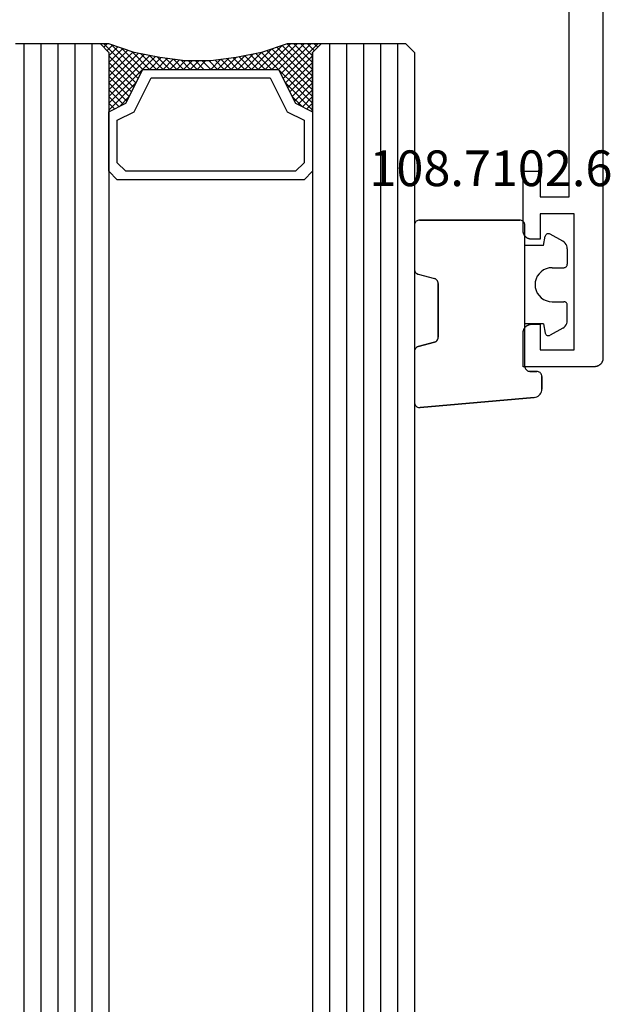
# Model space of a CAD drawing. Units: millimetres. Extents: x 0 to 1628, y -3081 to -50.
# Drawn here: x 1536 to 1570, y -546 to -488 of the extents above; entities that cross this region are included whole.
import ezdxf
from ezdxf.enums import TextEntityAlignment as Align

# ---------------------------------------------------------------- set-up
doc = ezdxf.new("R2010")
doc.units = ezdxf.units.MM
for name, color, linetype in [('CrossSectionsGlass', 4, 'Continuous'), ('CrossSectionsGums', 1, 'Continuous'), ('CrossSectionsProfils', 7, 'Continuous'), ('CrossSectionsTexts', 3, 'Continuous')]:
    doc.layers.add(name, color=color, linetype=linetype)
doc.styles.get("Standard").update_dxf_attribs({"font": 'complex.shx', "height": 60})

# ---------------------------------------------------------------- blocks, each defined once
blk = doc.blocks.new('08_24078_X', base_point=(-91.7, 0))
at = {"layer": 'CrossSectionsProfils', "flags": 128}
blk.add_lwpolyline([(-65.7, 0), (-0.5, 0), (-0.484, 0), (-0.467, 0.001), (-0.451, 0.002), (-0.435, 0.004), (-0.419, 0.007), (-0.402, 0.01), (-0.386, 0.013), (-0.371, 0.017), (-0.355, 0.022), (-0.339, 0.027), (-0.324, 0.032), (-0.309, 0.038), (-0.294, 0.045), (-0.279, 0.052), (-0.264, 0.059), (-0.25, 0.067), (-0.236, 0.075), (-0.222, 0.084), (-0.209, 0.094), (-0.196, 0.103), (-0.183, 0.113), (-0.17, 0.124), (-0.158, 0.135), (-0.146, 0.146), (-0.135, 0.158), (-0.124, 0.17), (-0.113, 0.183), (-0.103, 0.196), (-0.094, 0.209), (-0.084, 0.222), (-0.075, 0.236), (-0.067, 0.25), (-0.059, 0.264), (-0.052, 0.279), (-0.045, 0.294), (-0.038, 0.309), (-0.032, 0.324), (-0.027, 0.339), (-0.022, 0.355), (-0.017, 0.371), (-0.013, 0.386), (-0.01, 0.402), (-0.007, 0.419), (-0.004, 0.435), (-0.002, 0.451), (-0.001, 0.467), (0, 0.484), (0, 0.5), (0, 0.5), (0, 4.7), (-2, 4.7), (-2.016, 4.7), (-2.033, 4.699), (-2.049, 4.698), (-2.065, 4.696), (-2.081, 4.693), (-2.098, 4.69), (-2.114, 4.687), (-2.129, 4.683), (-2.145, 4.678), (-2.161, 4.673), (-2.176, 4.668), (-2.191, 4.662), (-2.206, 4.655), (-2.221, 4.648), (-2.236, 4.641), (-2.25, 4.633), (-2.264, 4.625), (-2.278, 4.616), (-2.291, 4.606), (-2.304, 4.597), (-2.317, 4.587), (-2.33, 4.576), (-2.342, 4.565), (-2.354, 4.554), (-2.365, 4.542), (-2.376, 4.53), (-2.387, 4.517), (-2.397, 4.504), (-2.406, 4.491), (-2.416, 4.478), (-2.425, 4.464), (-2.433, 4.45), (-2.441, 4.436), (-2.448, 4.421), (-2.455, 4.406), (-2.462, 4.391), (-2.468, 4.376), (-2.473, 4.361), (-2.478, 4.345), (-2.483, 4.329), (-2.487, 4.314), (-2.49, 4.298), (-2.493, 4.281), (-2.496, 4.265), (-2.498, 4.249), (-2.499, 4.233), (-2.5, 4.216), (-2.5, 4.2), (-2.5, 4.2), (-2.5, 3.7), (-1, 3.7), (-1, 1.7), (-9, 1.7), (-9, 3.7), (-7.5, 3.7), (-7.5, 4.2), (-7.5, 4.216), (-7.501, 4.233), (-7.502, 4.249), (-7.504, 4.265), (-7.507, 4.281), (-7.51, 4.298), (-7.513, 4.314), (-7.517, 4.329), (-7.522, 4.345), (-7.527, 4.361), (-7.532, 4.376), (-7.538, 4.391), (-7.545, 4.406), (-7.552, 4.421), (-7.559, 4.436), (-7.567, 4.45), (-7.575, 4.464), (-7.584, 4.478), (-7.594, 4.491), (-7.603, 4.504), (-7.613, 4.517), (-7.624, 4.53), (-7.635, 4.542), (-7.646, 4.554), (-7.658, 4.565), (-7.67, 4.576), (-7.683, 4.587), (-7.696, 4.597), (-7.709, 4.606), (-7.722, 4.616), (-7.736, 4.625), (-7.75, 4.633), (-7.764, 4.641), (-7.779, 4.648), (-7.794, 4.655), (-7.809, 4.662), (-7.824, 4.668), (-7.839, 4.673), (-7.855, 4.678), (-7.871, 4.683), (-7.886, 4.687), (-7.902, 4.69), (-7.919, 4.693), (-7.935, 4.696), (-7.951, 4.698), (-7.967, 4.699), (-7.984, 4.7), (-8, 4.7), (-8, 4.7), (-11.5, 4.7), (-11.5, 3.7), (-10, 3.7), (-10, 2), (-29.5, 2)], dxfattribs=at)
blk = doc.blocks.new('108_7102_6_TEXT', base_point=(-4.6, -508.7))
at = {"layer": 'CrossSectionsTexts'}
blk.add_text('108.7102.6', height=2.1, dxfattribs=at).set_placement((-6.6, -497.772), align=Align.CENTER)
blk = doc.blocks.new('108_7102_6', base_point=(1938.713, 632.631))
at = {"layer": 'CrossSectionsGums', "color": 252, "true_color": 0x848484}
for p, q in [((1938.169, 634.143), (1944.886, 634.731)), ((1944.886, 634.731), (1938.169, 634.143)), ((1944.936, 634.731), (1944.886, 634.731)), ((1944.936, 634.731), (1944.886, 634.731)), ((1944.985, 634.723), (1944.936, 634.731)), ((1944.985, 634.723), (1944.936, 634.731)), ((1945.032, 634.707), (1944.985, 634.723)), ((1945.032, 634.707), (1944.985, 634.723)), ((1945.076, 634.684), (1945.032, 634.707)), ((1945.076, 634.684), (1945.032, 634.707)), ((1945.115, 634.653), (1945.076, 634.684)), ((1945.115, 634.653), (1945.076, 634.684)), ((1945.149, 634.617), (1945.115, 634.653)), ((1945.149, 634.617), (1945.115, 634.653)), ((1945.176, 634.575), (1945.149, 634.617)), ((1945.176, 634.575), (1945.149, 634.617)), ((1945.196, 634.53), (1945.176, 634.575)), ((1945.196, 634.53), (1945.176, 634.575)), ((1945.209, 634.482), (1945.196, 634.53)), ((1945.209, 634.482), (1945.196, 634.53)), ((1945.213, 634.432), (1945.209, 634.482)), ((1945.213, 634.432), (1945.209, 634.482)), ((1937.773, 633.883), (1937.74, 633.807)), ((1937.773, 633.883), (1937.74, 633.807)), ((1937.817, 633.952), (1937.773, 633.883)), ((1937.817, 633.952), (1937.773, 633.883)), ((1937.873, 634.012), (1937.817, 633.952)), ((1937.873, 634.012), (1937.817, 633.952)), ((1937.938, 634.063), (1937.873, 634.012)), ((1937.938, 634.063), (1937.873, 634.012)), ((1938.01, 634.102), (1937.938, 634.063)), ((1938.01, 634.102), (1937.938, 634.063)), ((1938.088, 634.13), (1938.01, 634.102)), ((1938.088, 634.13), (1938.01, 634.102)), ((1938.169, 634.143), (1938.088, 634.13)), ((1938.169, 634.143), (1938.088, 634.13)), ((1945.213, 631.434), (1945.213, 634.432)), ((1945.213, 631.434), (1945.213, 634.432)), ((1937.719, 633.727), (1937.713, 633.645)), ((1937.719, 633.727), (1937.713, 633.645)), ((1937.713, 632.903), (1937.713, 633.645)), ((1937.713, 633.645), (1937.713, 632.903)), ((1937.74, 633.807), (1937.719, 633.727)), ((1937.74, 633.807), (1937.719, 633.727)), ((1937.713, 632.903), (1937.717, 632.851)), ((1937.713, 632.903), (1937.717, 632.851)), ((1937.717, 632.851), (1937.731, 632.801)), ((1937.717, 632.851), (1937.731, 632.801)), ((1937.731, 632.801), (1937.753, 632.753)), ((1937.731, 632.801), (1937.753, 632.753)), ((1937.753, 632.753), (1937.783, 632.711)), ((1937.753, 632.753), (1937.783, 632.711)), ((1937.783, 632.711), (1937.82, 632.674)), ((1937.783, 632.711), (1937.82, 632.674)), ((1937.82, 632.674), (1937.863, 632.644)), ((1937.82, 632.674), (1937.863, 632.644)), ((1937.863, 632.644), (1937.91, 632.622)), ((1937.863, 632.644), (1937.91, 632.622)), ((1937.91, 632.622), (1937.961, 632.608)), ((1937.91, 632.622), (1937.961, 632.608)), ((1937.961, 632.608), (1938.013, 632.603)), ((1937.961, 632.608), (1938.013, 632.603)), ((1938.413, 632.603), (1938.013, 632.603)), ((1938.013, 632.603), (1938.413, 632.603)), ((1938.465, 632.599), (1938.413, 632.603)), ((1938.465, 632.599), (1938.413, 632.603)), ((1938.515, 632.585), (1938.465, 632.599)), ((1938.515, 632.585), (1938.465, 632.599)), ((1938.563, 632.563), (1938.515, 632.585)), ((1938.563, 632.563), (1938.515, 632.585)), ((1938.605, 632.533), (1938.563, 632.563)), ((1938.605, 632.533), (1938.563, 632.563)), ((1938.642, 632.496), (1938.605, 632.533)), ((1938.642, 632.496), (1938.605, 632.533)), ((1938.672, 632.453), (1938.642, 632.496)), ((1938.672, 632.453), (1938.642, 632.496)), ((1938.695, 632.406), (1938.672, 632.453)), ((1938.695, 632.406), (1938.672, 632.453)), ((1938.708, 632.356), (1938.695, 632.406)), ((1938.708, 632.356), (1938.695, 632.406)), ((1938.713, 632.303), (1938.708, 632.356)), ((1938.713, 632.303), (1938.708, 632.356)), ((1938.713, 632.303), (1938.713, 624.003)), ((1938.713, 632.303), (1938.713, 624.003)), ((1944.99, 631.144), (1944.035, 630.888)), ((1944.035, 630.888), (1944.99, 631.144)), ((1944.99, 631.144), (1945.043, 631.163)), ((1944.99, 631.144), (1945.036, 631.16)), ((1945.036, 631.16), (1945.079, 631.184)), ((1945.043, 631.163), (1945.091, 631.192)), ((1945.079, 631.184), (1945.118, 631.215)), ((1945.091, 631.192), (1945.133, 631.23)), ((1945.118, 631.215), (1945.151, 631.251)), ((1945.133, 631.23), (1945.167, 631.274)), ((1945.151, 631.251), (1945.177, 631.292)), ((1945.167, 631.274), (1945.192, 631.324)), ((1945.177, 631.292), (1945.197, 631.337)), ((1945.192, 631.324), (1945.207, 631.378)), ((1945.197, 631.337), (1945.209, 631.385)), ((1945.207, 631.378), (1945.213, 631.434)), ((1945.209, 631.385), (1945.213, 631.434)), ((1936.47, 630.057), (1937.228, 630.478)), ((1937.261, 630.493), (1937.228, 630.478)), ((1937.297, 630.501), (1937.261, 630.493)), ((1937.333, 630.503), (1937.297, 630.501)), ((1937.369, 630.499), (1937.333, 630.503)), ((1937.403, 630.488), (1937.369, 630.499)), ((1937.435, 630.47), (1937.403, 630.488)), ((1937.464, 630.448), (1937.435, 630.47)), ((1937.487, 630.42), (1937.464, 630.448)), ((1937.506, 630.389), (1937.487, 630.42)), ((1943.818, 630.654), (1943.813, 630.598)), ((1943.817, 630.647), (1943.813, 630.598)), ((1943.813, 630.598), (1943.813, 627.438)), ((1943.813, 627.438), (1943.813, 630.598)), ((1943.829, 630.695), (1943.817, 630.647)), ((1943.833, 630.708), (1943.818, 630.654)), ((1943.848, 630.74), (1943.829, 630.695)), ((1943.859, 630.758), (1943.833, 630.708)), ((1943.875, 630.781), (1943.848, 630.74)), ((1943.893, 630.802), (1943.859, 630.758)), ((1943.908, 630.817), (1943.875, 630.781)), ((1943.934, 630.84), (1943.893, 630.802)), ((1943.946, 630.848), (1943.908, 630.817)), ((1943.982, 630.868), (1943.934, 630.84)), ((1943.989, 630.871), (1943.946, 630.848)), ((1944.035, 630.888), (1943.982, 630.868)), ((1944.035, 630.888), (1943.989, 630.871)), ((1936.282, 629.874), (1936.244, 629.794)), ((1936.333, 629.946), (1936.282, 629.874)), ((1936.397, 630.008), (1936.333, 629.946)), ((1936.47, 630.057), (1936.397, 630.008)), ((1937.518, 630.355), (1937.506, 630.389)), ((1937.613, 629.803), (1937.518, 630.355)), ((1936.22, 629.708), (1936.213, 629.62)), ((1936.213, 629.62), (1936.213, 628.703)), ((1936.244, 629.794), (1936.22, 629.708)), ((1937.613, 629.803), (1938.713, 629.803)), ((1936.213, 628.703), (1936.216, 628.669)), ((1936.216, 628.669), (1936.225, 628.635)), ((1936.225, 628.635), (1936.239, 628.603)), ((1936.239, 628.603), (1936.259, 628.575)), ((1936.259, 628.575), (1936.284, 628.55)), ((1936.284, 628.55), (1936.313, 628.53)), ((1936.313, 628.53), (1936.344, 628.516)), ((1936.344, 628.516), (1936.378, 628.507)), ((1936.378, 628.507), (1936.413, 628.503)), ((1937.113, 628.503), (1936.413, 628.503)), ((1937.286, 628.488), (1937.113, 628.503)), ((1937.455, 628.443), (1937.286, 628.488)), ((1937.613, 628.37), (1937.455, 628.443)), ((1937.755, 628.27), (1937.613, 628.37)), ((1937.879, 628.146), (1937.755, 628.27)), ((1937.979, 628.003), (1937.879, 628.146)), ((1938.052, 627.845), (1937.979, 628.003)), ((1938.097, 627.677), (1938.052, 627.845)), ((1938.113, 627.503), (1938.097, 627.677)), ((1937.879, 626.861), (1937.979, 627.003)), ((1937.979, 627.003), (1938.052, 627.161)), ((1938.052, 627.161), (1938.097, 627.33)), ((1938.097, 627.33), (1938.113, 627.503)), ((1943.813, 627.438), (1943.817, 627.389)), ((1943.813, 627.438), (1943.818, 627.382)), ((1943.817, 627.389), (1943.829, 627.341)), ((1943.818, 627.382), (1943.833, 627.328)), ((1943.829, 627.341), (1943.848, 627.296)), ((1943.833, 627.328), (1943.859, 627.278)), ((1943.848, 627.296), (1943.875, 627.255)), ((1943.859, 627.278), (1943.893, 627.234)), ((1943.875, 627.255), (1943.908, 627.219)), ((1943.893, 627.234), (1943.934, 627.196)), ((1943.908, 627.219), (1943.946, 627.188)), ((1943.934, 627.196), (1943.982, 627.167)), ((1943.946, 627.188), (1943.989, 627.164)), ((1943.982, 627.167), (1944.035, 627.148)), ((1943.989, 627.164), (1944.035, 627.148)), ((1944.99, 626.892), (1944.035, 627.148)), ((1944.99, 626.892), (1944.035, 627.148)), ((1936.225, 626.372), (1936.216, 626.338)), ((1936.239, 626.403), (1936.225, 626.372)), ((1936.259, 626.432), (1936.239, 626.403)), ((1936.284, 626.457), (1936.259, 626.432)), ((1936.313, 626.477), (1936.284, 626.457)), ((1936.344, 626.491), (1936.313, 626.477)), ((1936.378, 626.5), (1936.344, 626.491)), ((1936.413, 626.503), (1936.378, 626.5)), ((1937.113, 626.503), (1936.413, 626.503)), ((1937.113, 626.503), (1937.286, 626.519)), ((1937.286, 626.519), (1937.455, 626.564)), ((1937.455, 626.564), (1937.613, 626.637)), ((1937.613, 626.637), (1937.755, 626.737)), ((1937.755, 626.737), (1937.879, 626.861)), ((1945.036, 626.875), (1944.99, 626.892)), ((1945.043, 626.872), (1944.99, 626.892)), ((1945.079, 626.851), (1945.036, 626.875)), ((1945.091, 626.843), (1945.043, 626.872)), ((1945.118, 626.821), (1945.079, 626.851)), ((1945.133, 626.806), (1945.091, 626.843)), ((1945.151, 626.785), (1945.118, 626.821)), ((1945.167, 626.762), (1945.133, 626.806)), ((1945.177, 626.743), (1945.151, 626.785)), ((1945.192, 626.712), (1945.167, 626.762)), ((1945.197, 626.698), (1945.177, 626.743)), ((1945.207, 626.658), (1945.192, 626.712)), ((1945.209, 626.651), (1945.197, 626.698)), ((1945.213, 626.602), (1945.207, 626.658)), ((1945.213, 626.602), (1945.209, 626.651)), ((1945.213, 624.003), (1945.213, 626.602)), ((1945.213, 624.003), (1945.213, 626.602)), ((1936.216, 626.338), (1936.213, 626.303)), ((1936.213, 625.387), (1936.213, 626.303)), ((1936.213, 625.387), (1936.22, 625.299)), ((1936.22, 625.299), (1936.244, 625.213)), ((1936.244, 625.213), (1936.282, 625.133)), ((1937.613, 625.203), (1937.518, 624.652)), ((1937.613, 625.203), (1938.713, 625.203)), ((1936.282, 625.133), (1936.333, 625.061)), ((1936.333, 625.061), (1936.397, 624.999)), ((1936.397, 624.999), (1936.47, 624.95)), ((1936.47, 624.95), (1937.228, 624.529)), ((1937.487, 624.586), (1937.506, 624.618)), ((1937.506, 624.618), (1937.518, 624.652)), ((1937.228, 624.529), (1937.261, 624.514)), ((1937.261, 624.514), (1937.297, 624.506)), ((1937.297, 624.506), (1937.333, 624.504)), ((1937.333, 624.504), (1937.369, 624.508)), ((1937.369, 624.508), (1937.403, 624.519)), ((1937.403, 624.519), (1937.435, 624.536)), ((1937.435, 624.536), (1937.464, 624.559)), ((1937.464, 624.559), (1937.487, 624.586)), ((1938.713, 624.003), (1938.717, 623.951)), ((1938.713, 624.003), (1938.717, 623.951)), ((1938.717, 623.951), (1938.731, 623.901)), ((1938.717, 623.951), (1938.731, 623.901)), ((1938.731, 623.901), (1938.753, 623.853)), ((1938.731, 623.901), (1938.753, 623.853)), ((1938.753, 623.853), (1938.783, 623.811)), ((1938.753, 623.853), (1938.783, 623.811)), ((1938.783, 623.811), (1938.82, 623.774)), ((1938.783, 623.811), (1938.82, 623.774)), ((1938.82, 623.774), (1938.863, 623.744)), ((1938.82, 623.774), (1938.863, 623.744)), ((1938.863, 623.744), (1938.91, 623.722)), ((1938.863, 623.744), (1938.91, 623.722)), ((1938.91, 623.722), (1938.961, 623.708)), ((1938.91, 623.722), (1938.961, 623.708)), ((1938.961, 623.708), (1939.013, 623.703)), ((1938.961, 623.708), (1939.013, 623.703)), ((1944.913, 623.703), (1939.013, 623.703)), ((1939.013, 623.703), (1944.913, 623.703)), ((1944.913, 623.703), (1944.965, 623.708)), ((1944.913, 623.703), (1944.965, 623.708)), ((1944.965, 623.708), (1945.015, 623.722)), ((1944.965, 623.708), (1945.015, 623.722)), ((1945.015, 623.722), (1945.063, 623.744)), ((1945.015, 623.722), (1945.063, 623.744)), ((1945.063, 623.744), (1945.105, 623.774)), ((1945.063, 623.744), (1945.105, 623.774)), ((1945.105, 623.774), (1945.142, 623.811)), ((1945.105, 623.774), (1945.142, 623.811)), ((1945.142, 623.811), (1945.172, 623.853)), ((1945.142, 623.811), (1945.172, 623.853)), ((1945.172, 623.853), (1945.195, 623.901)), ((1945.172, 623.853), (1945.195, 623.901)), ((1945.195, 623.901), (1945.208, 623.951)), ((1945.195, 623.901), (1945.208, 623.951)), ((1945.208, 623.951), (1945.213, 624.003)), ((1945.208, 623.951), (1945.213, 624.003))]:
    blk.add_line(p, q, dxfattribs=at)
blk = doc.blocks.new('42_mm', base_point=(1818.2, -0.1))
at = {"layer": 'CrossSectionsGlass'}
for p, q in [((1839.1, -0.1), (0.5, 0)), ((1839.1, -0.1), (1839.6, -0.6)), ((1839.6, -1.1), (0, -1)), ((1839.6, -0.6), (1839.6, -5.6)), ((1839.6, -2.1), (0, -2)), ((1839.6, -3.1), (0, -3)), ((1839.6, -4.1), (0, -4)), ((1839.6, -5.1), (0, -5)), ((1839.1, -6.1), (1839.6, -5.6)), ((1839.1, -6.1), (0.5, -6)), ((1835.7, -6.1), (1835.633, -6.167)), ((1837.3, -7.7), (1835.7, -6.1)), ((1836.1, -6.1), (1835.767, -6.433)), ((1836.5, -6.1), (1835.9, -6.7)), ((1836.9, -6.1), (1836.033, -6.967)), ((1839.1, -9.1), (1836.1, -6.1)), ((1837.3, -6.1), (1836.233, -7.167)), ((1837.7, -6.1), (1836.5, -7.3)), ((1839.2, -8.8), (1836.5, -6.1)), ((1838.1, -6.1), (1836.767, -7.433)), ((1839.3, -8.5), (1836.9, -6.1)), ((1838.5, -6.1), (1837.033, -7.567)), ((1838.9, -6.1), (1837.3, -7.7)), ((1839.4, -8.2), (1837.3, -6.1)), ((1839.6, -5.8), (1837.567, -7.833)), ((1839.5, -7.9), (1837.7, -6.1)), ((1839.6, -6.2), (1837.833, -7.967)), ((1839.6, -7.6), (1838.1, -6.1)), ((1839.6, -7.2), (1838.5, -6.1)), ((1839.6, -6.8), (1838.9, -6.1)), ((1839.6, -6.4), (1839.2, -6)), ((1839.6, -6), (1839.4, -5.8)), ((1836.5, -7.3), (1835.9, -6.7)), ((1839.6, -6.6), (1838.1, -8.1)), ((1839.6, -7), (1838.1, -8.5)), ((1839.6, -7.4), (1838.1, -8.9)), ((1839.5, -7.9), (1838.1, -9.3)), ((1839.3, -8.5), (1838.1, -9.7)), ((1839.033, -9.433), (1838.1, -8.5)), ((1838.967, -9.767), (1838.1, -8.9)), ((1839.1, -9.1), (1838.1, -10.1)), ((1838.9, -10.1), (1838.1, -9.3)), ((1839, -9.6), (1838.1, -10.5)), ((1838.833, -10.433), (1838.1, -9.7)), ((1838.9, -10.1), (1838.1, -10.9)), ((1838.776, -10.776), (1838.1, -10.1)), ((1838.729, -11.129), (1838.1, -10.5)), ((1838.8, -10.6), (1838.1, -11.3)), ((1838.682, -11.482), (1838.1, -10.9)), ((1838.738, -11.062), (1838.1, -11.7)), ((1838.635, -11.835), (1838.1, -11.3)), ((1838.677, -11.523), (1838.1, -12.1)), ((1838.6, -12.2), (1838.1, -11.7)), ((1838.6, -12.6), (1838.1, -12.1)), ((1838.6, -12.4), (1838.1, -12.9)), ((1838.6, -13), (1838.1, -12.5)), ((1838.6, -12.8), (1838.1, -13.3)), ((1838.6, -13.4), (1838.1, -12.9)), ((1838.6, -13.2), (1838.1, -13.7)), ((1838.631, -13.831), (1838.1, -13.3)), ((1838.6, -13.6), (1838.1, -14.1)), ((1838.692, -14.292), (1838.1, -13.7)), ((1838.647, -13.953), (1838.1, -14.5)), ((1838.754, -14.754), (1838.1, -14.1)), ((1838.694, -14.306), (1838.1, -14.9)), ((1838.825, -15.225), (1838.1, -14.5)), ((1838.741, -14.659), (1838.1, -15.3)), ((1838.925, -15.725), (1838.1, -14.9)), ((1838.788, -15.012), (1838.1, -15.7)), ((1838.85, -15.35), (1836.1, -18.1)), ((1839.025, -16.225), (1838.1, -15.3)), ((1838.917, -15.683), (1836.5, -18.1)), ((1838.983, -16.017), (1836.9, -18.1)), ((1839.15, -16.75), (1838.1, -15.7)), ((1839.35, -17.35), (1838.1, -16.1)), ((1837.3, -16.5), (1835.7, -18.1)), ((1838.1, -18.1), (1836.767, -16.767)), ((1838.5, -18.1), (1837.033, -16.633)), ((1839.05, -16.35), (1837.3, -18.1)), ((1838.9, -18.1), (1837.3, -16.5)), ((1839.6, -18.4), (1837.567, -16.367)), ((1839.125, -16.675), (1837.7, -18.1)), ((1839.55, -17.95), (1837.833, -16.233)), ((1836.5, -16.9), (1835.9, -17.5)), ((1836.9, -18.1), (1836.033, -17.233)), ((1837.3, -18.1), (1836.233, -17.033)), ((1837.7, -18.1), (1836.5, -16.9)), ((1839.225, -16.975), (1838.1, -18.1)), ((1839.325, -17.275), (1838.5, -18.1)), ((1836.1, -18.1), (1835.767, -17.767)), ((1836.5, -18.1), (1835.9, -17.5)), ((1839.425, -17.575), (1838.9, -18.1)), ((1839.525, -17.875), (1839.2, -18.2)), ((1839.1, -18.1), (0.5, -18)), ((1835.7, -18.1), (1835.633, -18.033)), ((1839.1, -18.1), (1839.6, -18.6)), ((1839.625, -18.175), (1839.4, -18.4)), ((1839.6, -19.1), (0, -19)), ((1839.6, -18.6), (1839.6, -23.6)), ((1839.6, -20.1), (0, -20)), ((1839.6, -21.1), (0, -21)), ((1839.6, -22.1), (0, -22)), ((1839.6, -23.1), (0, -23))]:
    blk.add_line(p, q, dxfattribs=at)
at = {"layer": 'CrossSectionsGlass', "flags": 128}
for points in [[(1835.6, -18.1), (1836.1, -17.1), (1838.1, -16.1), (1838.1, -8.1), (1836.1, -7.1), (1835.6, -6.1), (1839.1, -6.1), (1839.6, -5.6), (1839.6, -7.6), (1839.1, -9.1), (1838.8, -10.6), (1838.6, -12.1), (1838.6, -13.6), (1838.8, -15.1), (1839.1, -16.6), (1839.6, -18.1), (1839.6, -18.6), (1839.1, -18.1), (1835.6, -18.1)], [(1832.1, -6.1), (1831.6, -6.6), (1831.6, -17.6), (1832.1, -18.1), (1835.6, -18.1), (1836.1, -17.1), (1838.1, -16.1), (1838.1, -8.1), (1836.1, -7.1), (1835.6, -6.1), (1832.1, -6.1)], [(1832.6, -6.6), (1832.1, -7.1), (1832.1, -17.1), (1832.6, -17.6), (1835.1, -17.6), (1835.6, -16.6), (1837.6, -15.6), (1837.6, -8.6), (1835.6, -7.6), (1835.1, -6.6), (1832.6, -6.6)]]:
    blk.add_lwpolyline(points, dxfattribs=at)
blk = doc.blocks.new('CS_6VERT1', base_point=(0, -370))
at = {"layer": 'CrossSectionsGlass', "yscale": -1, "rotation": 90.00000000000001}
blk.add_blockref('42_mm', (-11.1, -510.8), dxfattribs=at)
at = {"layer": 'CrossSectionsGums', "rotation": 180}
blk.add_blockref('108_7102_6', (-4.6, -508.7), dxfattribs=at)
at = {"layer": 'CrossSectionsProfils', "yscale": -1, "rotation": 270}
blk.add_blockref('08_24078_X', (0, -416.7), dxfattribs=at)
at = {"layer": 'CrossSectionsTexts'}
blk.add_blockref('108_7102_6_TEXT', (-4.6, -508.7), dxfattribs=at)

msp = doc.modelspace()

# ---------------------------------------------------------------- block references
msp.add_blockref('CS_6VERT1', (1570, -370))
at = {"layer": 'CrossSectionsGlass', "yscale": -1, "rotation": 90.00000000000001}
msp.add_blockref('42_mm', (1558.9, -510.8), dxfattribs=at)
at = {"layer": 'CrossSectionsGums', "rotation": 180}
msp.add_blockref('108_7102_6', (1565.4, -508.7), dxfattribs=at)
at = {"layer": 'CrossSectionsProfils', "yscale": -1, "rotation": 270}
msp.add_blockref('08_24078_X', (1570, -416.7), dxfattribs=at)
at = {"layer": 'CrossSectionsTexts'}
msp.add_blockref('108_7102_6_TEXT', (1565.4, -508.7), dxfattribs=at)

doc.saveas('drawing.dxf')
